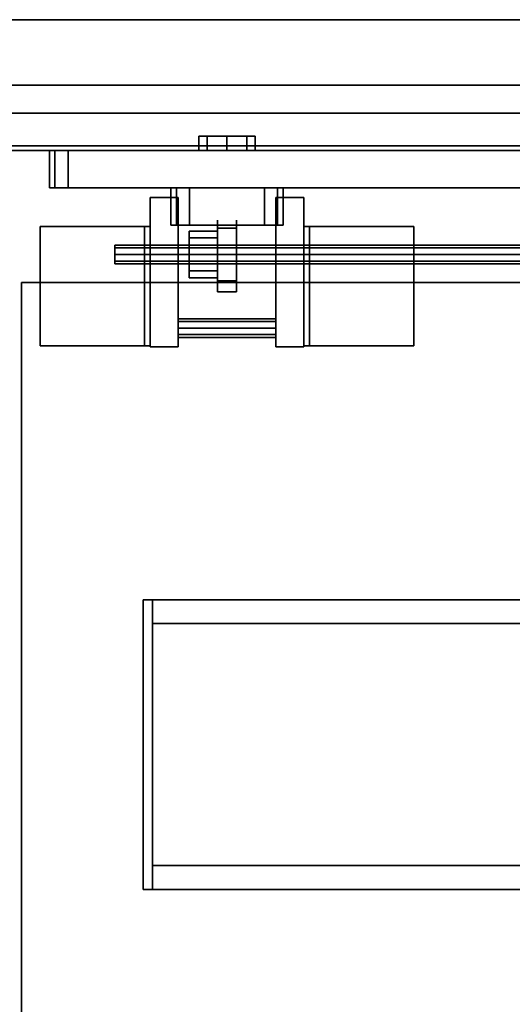
# Model space of a CAD drawing. Extents: x 0 to 293, y 0 to 159.
# Drawn here: x 114 to 120, y 66 to 80 of the extents above; entities that cross this region are included whole.
import ezdxf

# ---------------------------------------------------------------- set-up
doc = ezdxf.new("R2010")
doc.units = 0
doc.header["$LTSCALE"] = 30
doc.header["$MEASUREMENT"] = 0
for name, color, linetype in [('1', 4, 'CONTINUOUS'), ('AFUPN-3-CPPT', 4, 'CONTINUOUS'), ('AFUPN-3-RLBK', 19, 'CONTINUOUS'), ('AFUPN-3-RWPT', 4, 'CONTINUOUS'), ('AFUPN-3-TLPT1', 4, 'CONTINUOUS'), ('AFUTL-3-BSPT', 4, 'CONTINUOUS'), ('AFUTL-3-EDPL', 19, 'CONTINUOUS'), ('AFUTL-3-TPLW', 15, 'CONTINUOUS'), ('AFUWA-3-BTPT', 4, 'CONTINUOUS'), ('AFUWA-3-HWPL', 19, 'CONTINUOUS'), ('AFUWA-3-HWPT', 4, 'CONTINUOUS'), ('AFUWA-3-MDFB', 5, 'CONTINUOUS')]:
    doc.layers.add(name, color=color, linetype=linetype)

# ---------------------------------------------------------------- blocks, each defined once
blk = doc.blocks.new('WU3060HF')
at = {"layer": 'AFUTL-3-BSPT', "invisible_edges": 8}
for points in [[(5.32, -2.005, 0.623), (5.32, -27.995, 0.623), (5.32, -27.995, 1.198), (5.32, -16.94, 2.118)], [(8.56, -16.94, 2.118), (8.56, -27.995, 1.198), (8.56, -27.995, 0.623), (8.56, -2.005, 0.623)]]:
    blk.add_3dface(points, dxfattribs=at)
at = {"layer": 'AFUTL-3-BSPT'}
for points in [[(8.88, -27.995, 1.198), (5, -27.995, 1.198), (5, -16.94, 2.118), (8.88, -16.94, 2.118)], [(5, -16.94, 2.118), (5, -16.945, 2.243), (5, -28.12, 1.313), (5, -27.995, 1.198)], [(8.88, -16.945, 2.243), (5, -16.945, 2.243), (5, -28.12, 1.313), (8.88, -28.12, 1.313)], [(8.88, -27.995, 1.198), (8.88, -28.12, 1.313), (8.88, -16.945, 2.243), (8.88, -16.94, 2.118)], [(5, -27.995, 0.623), (8.88, -27.995, 0.623), (8.88, -27.995, 1.198), (5, -27.995, 1.198)], [(5, -28.12, 1.313), (5, -27.995, 1.198), (5, -27.995, 0.623), (5, -28.12, 0.623)], [(8.88, -28.12, 0.623), (8.88, -27.995, 0.623), (8.88, -27.995, 1.198), (8.88, -28.12, 1.313)], [(5, -28.12, 1.313), (8.88, -28.12, 1.313), (8.88, -28.12, 0.623), (5, -28.12, 0.623)]]:
    blk.add_3dface(points, dxfattribs=at)
at = {"layer": 'AFUTL-3-EDPL'}
for points in [[(0.75, -0.25, 29), (0.75, -0.25, 27.75), (0.75, -29.75, 27.75), (0.75, -29.75, 29)], [(0.75, -29.75, 27.75), (0.75, -29.75, 29), (59.25, -29.75, 29), (59.25, -29.75, 27.75)]]:
    blk.add_3dface(points, dxfattribs=at)
at = {"layer": 'AFUTL-3-TPLW'}
for points in [[(0.75, -0.25, 27.75), (0.75, -29.75, 27.75), (59.25, -29.75, 27.75), (59.25, -0.25, 27.75)], [(0.75, -0.25, 29), (0.75, -29.75, 29), (59.25, -29.75, 29), (59.25, -0.25, 29)]]:
    blk.add_3dface(points, dxfattribs=at)
blk = doc.blocks.new('KA1USPF2924')
at = {"layer": 'AFUWA-3-BTPT'}
for points, invisible_edges in [([(2.625, 1.208, 35.188), (2.625, 1.02, 35.188), (2.654, 1.02, 35.331), (2.654, 1.208, 35.331)], 4), ([(2.654, 1.208, 35.044), (2.654, 1.02, 35.044), (2.625, 1.02, 35.188), (2.625, 1.208, 35.188)], 1), ([(2.654, 1.208, 35.331), (2.654, 1.208, 35.044), (2.625, 1.208, 35.188)], 1), ([(2.625, 1.208, 23.438), (2.625, 1.02, 23.438), (2.654, 1.02, 23.581), (2.654, 1.208, 23.581)], 4), ([(2.654, 1.208, 23.294), (2.654, 1.02, 23.294), (2.625, 1.02, 23.438), (2.625, 1.208, 23.438)], 1), ([(2.654, 1.208, 23.581), (2.654, 1.208, 23.294), (2.625, 1.208, 23.438)], 1), ([(2.654, 1.208, 35.331), (2.654, 1.02, 35.331), (2.735, 1.02, 35.453), (2.735, 1.208, 35.453)], 1), ([(2.735, 1.208, 34.922), (2.735, 1.02, 34.922), (2.654, 1.02, 35.044), (2.654, 1.208, 35.044)], 4), ([(2.654, 1.208, 35.331), (2.654, 1.208, 35.044), (2.735, 1.208, 34.922), (2.735, 1.208, 35.453)], 5), ([(2.654, 1.208, 23.581), (2.654, 1.02, 23.581), (2.735, 1.02, 23.703), (2.735, 1.208, 23.703)], 1), ([(2.735, 1.208, 23.172), (2.735, 1.02, 23.172), (2.654, 1.02, 23.294), (2.654, 1.208, 23.294)], 4), ([(2.654, 1.208, 23.581), (2.654, 1.208, 23.294), (2.735, 1.208, 23.172), (2.735, 1.208, 23.703)], 5), ([(2.735, 1.208, 35.453), (2.735, 1.02, 35.453), (2.856, 1.02, 35.534), (2.856, 1.208, 35.534)], 4), ([(2.856, 1.208, 34.841), (2.856, 1.02, 34.841), (2.735, 1.02, 34.922), (2.735, 1.208, 34.922)], 1), ([(2.735, 1.208, 35.453), (2.735, 1.208, 34.922), (2.856, 1.208, 34.841), (2.856, 1.208, 35.534)], 5), ([(2.735, 1.208, 23.703), (2.735, 1.02, 23.703), (2.856, 1.02, 23.784), (2.856, 1.208, 23.784)], 4), ([(2.856, 1.208, 23.091), (2.856, 1.02, 23.091), (2.735, 1.02, 23.172), (2.735, 1.208, 23.172)], 1), ([(2.735, 1.208, 23.703), (2.735, 1.208, 23.172), (2.856, 1.208, 23.091), (2.856, 1.208, 23.784)], 5), ([(2.856, 1.208, 35.534), (2.856, 1.02, 35.534), (3, 1.02, 35.562), (3, 1.208, 35.562)], 1), ([(3, 1.208, 34.812), (3, 1.02, 34.812), (2.856, 1.02, 34.841), (2.856, 1.208, 34.841)], 4), ([(2.856, 1.208, 35.534), (2.856, 1.208, 34.841), (3, 1.208, 34.812), (3, 1.208, 35.562)], 5), ([(2.856, 1.208, 23.784), (2.856, 1.02, 23.784), (3, 1.02, 23.812), (3, 1.208, 23.812)], 1), ([(3, 1.208, 23.062), (3, 1.02, 23.062), (2.856, 1.02, 23.091), (2.856, 1.208, 23.091)], 4), ([(2.856, 1.208, 23.784), (2.856, 1.208, 23.091), (3, 1.208, 23.062), (3, 1.208, 23.812)], 5), ([(3.144, 1.208, 34.841), (3.144, 1.02, 34.841), (3, 1.02, 34.812), (3, 1.208, 34.812)], 1), ([(3, 1.208, 35.562), (3, 1.02, 35.562), (3.144, 1.02, 35.534), (3.144, 1.208, 35.534)], 4), ([(3, 1.208, 35.562), (3, 1.208, 34.812), (3.144, 1.208, 34.841), (3.144, 1.208, 35.534)], 5), ([(3.144, 1.208, 23.091), (3.144, 1.02, 23.091), (3, 1.02, 23.062), (3, 1.208, 23.062)], 1), ([(3, 1.208, 23.812), (3, 1.02, 23.812), (3.144, 1.02, 23.784), (3.144, 1.208, 23.784)], 4), ([(3, 1.208, 23.812), (3, 1.208, 23.062), (3.144, 1.208, 23.091), (3.144, 1.208, 23.784)], 5), ([(3.265, 1.208, 34.922), (3.265, 1.02, 34.922), (3.144, 1.02, 34.841), (3.144, 1.208, 34.841)], 4), ([(3.144, 1.208, 35.534), (3.144, 1.02, 35.534), (3.265, 1.02, 35.453), (3.265, 1.208, 35.453)], 1), ([(3.144, 1.208, 35.534), (3.144, 1.208, 34.841), (3.265, 1.208, 34.922), (3.265, 1.208, 35.453)], 5), ([(3.265, 1.208, 23.172), (3.265, 1.02, 23.172), (3.144, 1.02, 23.091), (3.144, 1.208, 23.091)], 4), ([(3.144, 1.208, 23.784), (3.144, 1.02, 23.784), (3.265, 1.02, 23.703), (3.265, 1.208, 23.703)], 1), ([(3.144, 1.208, 23.784), (3.144, 1.208, 23.091), (3.265, 1.208, 23.172), (3.265, 1.208, 23.703)], 5), ([(3.346, 1.208, 35.044), (3.346, 1.02, 35.044), (3.265, 1.02, 34.922), (3.265, 1.208, 34.922)], 1), ([(3.265, 1.208, 35.453), (3.265, 1.02, 35.453), (3.346, 1.02, 35.331), (3.346, 1.208, 35.331)], 4), ([(3.265, 1.208, 35.453), (3.265, 1.208, 34.922), (3.346, 1.208, 35.044), (3.346, 1.208, 35.331)], 5), ([(3.346, 1.208, 23.294), (3.346, 1.02, 23.294), (3.265, 1.02, 23.172), (3.265, 1.208, 23.172)], 1), ([(3.265, 1.208, 23.703), (3.265, 1.02, 23.703), (3.346, 1.02, 23.581), (3.346, 1.208, 23.581)], 4), ([(3.265, 1.208, 23.703), (3.265, 1.208, 23.172), (3.346, 1.208, 23.294), (3.346, 1.208, 23.581)], 5), ([(3.375, 1.208, 35.188), (3.375, 1.02, 35.188), (3.346, 1.02, 35.044), (3.346, 1.208, 35.044)], 4), ([(3.346, 1.208, 35.331), (3.346, 1.02, 35.331), (3.375, 1.02, 35.188), (3.375, 1.208, 35.188)], 1), ([(3.346, 1.208, 35.331), (3.346, 1.208, 35.044), (3.375, 1.208, 35.188)], 1), ([(3.375, 1.208, 23.438), (3.375, 1.02, 23.438), (3.346, 1.02, 23.294), (3.346, 1.208, 23.294)], 4), ([(3.346, 1.208, 23.581), (3.346, 1.02, 23.581), (3.375, 1.02, 23.438), (3.375, 1.208, 23.438)], 1), ([(3.346, 1.208, 23.581), (3.346, 1.208, 23.294), (3.375, 1.208, 23.438)], 1), ([(2.25, 0.52, 39.875), (2.25, 0.02, 39.875), (2.269, 0.02, 39.971), (2.269, 0.52, 39.971)], 4), ([(2.269, 0.52, 17.654), (2.269, 0.02, 17.654), (2.25, 0.02, 17.75), (2.25, 0.52, 17.75)], 1), ([(2.269, 0.52, 39.971), (2.269, 0.02, 39.971), (2.323, 0.02, 40.052), (2.323, 0.52, 40.052)], 1), ([(2.323, 0.52, 17.573), (2.323, 0.02, 17.573), (2.269, 0.02, 17.654), (2.269, 0.52, 17.654)], 4), ([(2.323, 0.52, 40.052), (2.323, 0.02, 40.052), (2.404, 0.02, 40.106), (2.404, 0.52, 40.106)], 4), ([(2.404, 0.52, 17.519), (2.404, 0.02, 17.519), (2.323, 0.02, 17.573), (2.323, 0.52, 17.573)], 1), ([(2.404, 0.52, 40.106), (2.404, 0.02, 40.106), (2.5, 0.02, 40.125), (2.5, 0.52, 40.125)], 1), ([(2.5, 0.52, 17.5), (2.5, 0.02, 17.5), (2.404, 0.02, 17.519), (2.404, 0.52, 17.519)], 4), ([(3.596, 0.52, 17.519), (3.596, 0.02, 17.519), (3.5, 0.02, 17.5), (3.5, 0.52, 17.5)], 1), ([(3.5, 0.52, 40.125), (3.5, 0.02, 40.125), (3.596, 0.02, 40.106), (3.596, 0.52, 40.106)], 4), ([(3.677, 0.52, 17.573), (3.677, 0.02, 17.573), (3.596, 0.02, 17.519), (3.596, 0.52, 17.519)], 4), ([(3.596, 0.52, 40.106), (3.596, 0.02, 40.106), (3.677, 0.02, 40.052), (3.677, 0.52, 40.052)], 1), ([(3.731, 0.52, 17.654), (3.731, 0.02, 17.654), (3.677, 0.02, 17.573), (3.677, 0.52, 17.573)], 1), ([(3.677, 0.52, 40.052), (3.677, 0.02, 40.052), (3.731, 0.02, 39.971), (3.731, 0.52, 39.971)], 4), ([(3.75, 0.52, 17.75), (3.75, 0.02, 17.75), (3.731, 0.02, 17.654), (3.731, 0.52, 17.654)], 4), ([(3.731, 0.52, 39.971), (3.731, 0.02, 39.971), (3.75, 0.02, 39.875), (3.75, 0.52, 39.875)], 1), ([(2.25, 0.02, 39.875), (2.25, 0.02, 17.75), (3.75, 0.02, 17.75), (3.75, 0.02, 39.875)], 10), ([(2.269, 0.02, 39.971), (2.25, 0.02, 39.875), (3.75, 0.02, 39.875), (3.731, 0.02, 39.971)], 10), ([(2.25, 0.02, 17.75), (2.269, 0.02, 17.654), (3.731, 0.02, 17.654), (3.75, 0.02, 17.75)], 10), ([(2.323, 0.02, 40.052), (2.269, 0.02, 39.971), (3.731, 0.02, 39.971), (3.677, 0.02, 40.052)], 10), ([(2.269, 0.02, 17.654), (2.323, 0.02, 17.573), (3.677, 0.02, 17.573), (3.731, 0.02, 17.654)], 10), ([(2.404, 0.02, 40.106), (2.323, 0.02, 40.052), (3.677, 0.02, 40.052), (3.596, 0.02, 40.106)], 10), ([(2.323, 0.02, 17.573), (2.404, 0.02, 17.519), (3.596, 0.02, 17.519), (3.677, 0.02, 17.573)], 10), ([(2.5, 0.02, 40.125), (2.404, 0.02, 40.106), (3.596, 0.02, 40.106), (3.5, 0.02, 40.125)], 2), ([(2.404, 0.02, 17.519), (2.5, 0.02, 17.5), (3.5, 0.02, 17.5), (3.596, 0.02, 17.519)], 8)]:
    blk.add_3dface(points, dxfattribs=dict(at, invisible_edges=invisible_edges))
for points in [[(2.25, 0.52, 17.75), (2.25, 0.02, 17.75), (2.25, 0.02, 39.875), (2.25, 0.52, 39.875)], [(2.5, 0.52, 40.125), (2.5, 0.02, 40.125), (3.5, 0.02, 40.125), (3.5, 0.52, 40.125)], [(3.5, 0.52, 17.5), (3.5, 0.02, 17.5), (2.5, 0.02, 17.5), (2.5, 0.52, 17.5)], [(3.75, 0.52, 39.875), (3.75, 0.02, 39.875), (3.75, 0.02, 17.75), (3.75, 0.52, 17.75)]]:
    blk.add_3dface(points, dxfattribs=at)
at = {"layer": 'AFUWA-3-HWPL'}
for points, invisible_edges in [([(2.875, -0.021, 26.586), (2.875, 0.087, 26.749), (3.125, 0.087, 26.749), (3.125, -0.021, 26.586)], 2), ([(2.875, 0.087, 27.131), (2.875, -0.021, 27.294), (3.125, -0.021, 27.294), (3.125, 0.087, 27.131)], 8), ([(2.875, -0.154, 26.719), (2.875, -0.086, 26.82), (2.875, 0.087, 26.749), (2.875, -0.021, 26.586)], 10), ([(2.875, -0.086, 26.82), (2.875, -0.063, 26.94), (2.875, 0.087, 27.131), (2.875, 0.087, 26.749)], 10), ([(2.875, -0.063, 26.94), (2.875, -0.086, 27.06), (2.875, 0.087, 27.131)], 10), ([(2.875, -0.086, 27.06), (2.875, -0.154, 27.161), (2.875, -0.021, 27.294), (2.875, 0.087, 27.131)], 10), ([(3.125, 0.087, 27.131), (3.125, 0.087, 26.749), (3.125, -0.021, 26.586), (3.125, -0.021, 27.294)], 5), ([(2.495, -0.086, 26.82), (2.495, -0.063, 26.94), (2.875, -0.063, 26.94), (2.875, -0.086, 26.82)], 8), ([(2.495, -0.063, 26.94), (2.495, -0.086, 27.06), (2.875, -0.086, 27.06), (2.875, -0.063, 26.94)], 2), ([(2.495, -0.086, 27.06), (2.495, -0.086, 26.82), (2.495, -0.063, 26.94)], 1), ([(2.495, -0.154, 26.719), (2.495, -0.086, 26.82), (2.875, -0.086, 26.82), (2.875, -0.154, 26.719)], 2), ([(2.495, -0.086, 27.06), (2.495, -0.154, 27.161), (2.875, -0.154, 27.161), (2.875, -0.086, 27.06)], 8), ([(2.495, -0.154, 27.161), (2.495, -0.154, 26.719), (2.495, -0.086, 26.82), (2.495, -0.086, 27.06)], 5), ([(2.875, -0.184, 26.478), (2.875, -0.021, 26.586), (3.125, -0.021, 26.586), (3.125, -0.184, 26.478)], 8), ([(2.875, -0.021, 27.294), (2.875, -0.184, 27.402), (3.125, -0.184, 27.402), (3.125, -0.021, 27.294)], 2), ([(2.875, -0.255, 26.651), (2.875, -0.154, 26.719), (2.875, -0.021, 26.586), (2.875, -0.184, 26.478)], 10), ([(2.875, -0.154, 27.161), (2.875, -0.255, 27.229), (2.875, -0.184, 27.402), (2.875, -0.021, 27.294)], 10), ([(3.125, -0.021, 27.294), (3.125, -0.021, 26.586), (3.125, -0.184, 26.478), (3.125, -0.184, 27.402)], 5), ([(2.495, -0.255, 26.651), (2.495, -0.154, 26.719), (2.875, -0.154, 26.719), (2.875, -0.255, 26.651)], 8), ([(2.495, -0.154, 27.161), (2.495, -0.255, 27.229), (2.875, -0.255, 27.229), (2.875, -0.154, 27.161)], 2), ([(2.495, -0.255, 27.229), (2.495, -0.255, 26.651), (2.495, -0.154, 26.719), (2.495, -0.154, 27.161)], 5), ([(2.495, -0.375, 26.628), (2.495, -0.255, 26.651), (2.875, -0.255, 26.651), (2.875, -0.375, 26.628)], 2), ([(2.495, -0.255, 27.229), (2.495, -0.375, 27.253), (2.875, -0.375, 27.253), (2.875, -0.255, 27.229)], 8), ([(2.495, -0.375, 27.253), (2.495, -0.375, 26.628), (2.495, -0.255, 26.651), (2.495, -0.255, 27.229)], 5), ([(2.875, -0.375, 26.44), (2.875, -0.184, 26.478), (3.125, -0.184, 26.478), (3.125, -0.375, 26.44)], 2), ([(2.875, -0.184, 27.402), (2.875, -0.375, 27.44), (3.125, -0.375, 27.44), (3.125, -0.184, 27.402)], 8), ([(2.875, -0.375, 26.628), (2.875, -0.255, 26.651), (2.875, -0.184, 26.478), (2.875, -0.375, 26.44)], 10), ([(2.875, -0.255, 27.229), (2.875, -0.375, 27.253), (2.875, -0.375, 27.44), (2.875, -0.184, 27.402)], 10), ([(3.125, -0.184, 27.402), (3.125, -0.184, 26.478), (3.125, -0.375, 26.44), (3.125, -0.375, 27.44)], 5), ([(2.495, -0.375, 27.253), (2.495, -0.495, 27.229), (2.875, -0.495, 27.229), (2.875, -0.375, 27.253)], 2), ([(2.495, -0.495, 26.651), (2.495, -0.375, 26.628), (2.875, -0.375, 26.628), (2.875, -0.495, 26.651)], 8), ([(2.495, -0.495, 27.229), (2.495, -0.495, 26.651), (2.495, -0.375, 26.628), (2.495, -0.375, 27.253)], 5), ([(2.875, -0.375, 27.44), (2.875, -0.566, 27.402), (3.125, -0.566, 27.402), (3.125, -0.375, 27.44)], 2), ([(2.875, -0.566, 26.478), (2.875, -0.375, 26.44), (3.125, -0.375, 26.44), (3.125, -0.566, 26.478)], 8), ([(2.875, -0.375, 27.253), (2.875, -0.495, 27.229), (2.875, -0.566, 27.402), (2.875, -0.375, 27.44)], 10), ([(2.875, -0.495, 26.651), (2.875, -0.375, 26.628), (2.875, -0.375, 26.44), (2.875, -0.566, 26.478)], 10), ([(3.125, -0.375, 27.44), (3.125, -0.375, 26.44), (3.125, -0.566, 26.478), (3.125, -0.566, 27.402)], 5), ([(2.495, -0.495, 27.229), (2.495, -0.596, 27.161), (2.875, -0.596, 27.161), (2.875, -0.495, 27.229)], 8), ([(2.495, -0.596, 26.719), (2.495, -0.495, 26.651), (2.875, -0.495, 26.651), (2.875, -0.596, 26.719)], 2), ([(2.495, -0.596, 27.161), (2.495, -0.596, 26.719), (2.495, -0.495, 26.651), (2.495, -0.495, 27.229)], 5), ([(2.875, -0.495, 27.229), (2.875, -0.596, 27.161), (2.875, -0.729, 27.294), (2.875, -0.566, 27.402)], 10), ([(2.875, -0.596, 26.719), (2.875, -0.495, 26.651), (2.875, -0.566, 26.478), (2.875, -0.729, 26.586)], 10), ([(2.495, -0.596, 27.161), (2.495, -0.664, 27.06), (2.875, -0.664, 27.06), (2.875, -0.596, 27.161)], 2), ([(2.495, -0.664, 26.82), (2.495, -0.596, 26.719), (2.875, -0.596, 26.719), (2.875, -0.664, 26.82)], 8), ([(2.495, -0.664, 27.06), (2.495, -0.664, 26.82), (2.495, -0.596, 26.719), (2.495, -0.596, 27.161)], 5), ([(2.875, -0.566, 27.402), (2.875, -0.729, 27.294), (3.125, -0.729, 27.294), (3.125, -0.566, 27.402)], 8), ([(2.875, -0.729, 26.586), (2.875, -0.566, 26.478), (3.125, -0.566, 26.478), (3.125, -0.729, 26.586)], 2), ([(2.875, -0.596, 27.161), (2.875, -0.664, 27.06), (2.875, -0.837, 27.131), (2.875, -0.729, 27.294)], 10), ([(2.875, -0.664, 26.82), (2.875, -0.596, 26.719), (2.875, -0.729, 26.586), (2.875, -0.837, 26.749)], 10), ([(3.125, -0.566, 27.402), (3.125, -0.566, 26.478), (3.125, -0.729, 26.586), (3.125, -0.729, 27.294)], 5), ([(2.495, -0.664, 27.06), (2.495, -0.688, 26.94), (2.875, -0.688, 26.94), (2.875, -0.664, 27.06)], 8), ([(2.495, -0.688, 26.94), (2.495, -0.664, 26.82), (2.875, -0.664, 26.82), (2.875, -0.688, 26.94)], 2), ([(2.495, -0.664, 27.06), (2.495, -0.664, 26.82), (2.495, -0.688, 26.94)], 1), ([(2.875, -0.664, 27.06), (2.875, -0.688, 26.94), (2.875, -0.875, 26.94), (2.875, -0.837, 27.131)], 10), ([(2.875, -0.688, 26.94), (2.875, -0.664, 26.82), (2.875, -0.837, 26.749), (2.875, -0.875, 26.94)], 10), ([(2.875, -0.729, 27.294), (2.875, -0.837, 27.131), (3.125, -0.837, 27.131), (3.125, -0.729, 27.294)], 2), ([(2.875, -0.837, 26.749), (2.875, -0.729, 26.586), (3.125, -0.729, 26.586), (3.125, -0.837, 26.749)], 8), ([(3.125, -0.729, 27.294), (3.125, -0.729, 26.586), (3.125, -0.837, 26.749), (3.125, -0.837, 27.131)], 5), ([(2.875, -0.837, 27.131), (2.875, -0.875, 26.94), (3.125, -0.875, 26.94), (3.125, -0.837, 27.131)], 8), ([(2.875, -0.875, 26.94), (2.875, -0.837, 26.749), (3.125, -0.837, 26.749), (3.125, -0.875, 26.94)], 2), ([(3.125, -0.837, 27.131), (3.125, -0.837, 26.749), (3.125, -0.875, 26.94)], 1)]:
    blk.add_3dface(points, dxfattribs=dict(at, invisible_edges=invisible_edges))
at = {"layer": 'AFUWA-3-HWPT'}
for points in [[(2.345, 0.39, 27.62), (1.97, 0.39, 27.62), (1.97, -1.61, 27.62), (2.345, -1.61, 27.62)], [(2.345, -1.61, 22.62), (1.97, -1.61, 22.62), (1.97, 0.39, 22.62), (2.345, 0.39, 22.62)], [(2.345, 0.39, 22.62), (1.97, 0.39, 22.62), (1.97, 0.39, 27.62), (2.345, 0.39, 27.62)], [(1.97, 0.39, 27.62), (1.97, 0.39, 22.62), (1.97, -1.61, 22.62), (1.97, -1.61, 27.62)], [(2.345, 0.39, 27.62), (2.345, 0.39, 22.62), (2.345, -1.61, 22.62), (2.345, -1.61, 27.62)], [(3.655, -1.61, 27.62), (4.03, -1.61, 27.62), (4.03, 0.39, 27.62), (3.655, 0.39, 27.62)], [(3.655, 0.39, 22.62), (4.03, 0.39, 22.62), (4.03, -1.61, 22.62), (3.655, -1.61, 22.62)], [(3.655, 0.39, 27.62), (4.03, 0.39, 27.62), (4.03, 0.39, 22.62), (3.655, 0.39, 22.62)], [(3.655, -1.61, 27.62), (3.655, -1.61, 22.62), (3.655, 0.39, 22.62), (3.655, 0.39, 27.62)], [(4.03, -1.61, 27.62), (4.03, -1.61, 22.62), (4.03, 0.39, 22.62), (4.03, 0.39, 27.62)], [(0.5, 0, 27.75), (0.5, -1.6, 27.75), (1.97, -1.6, 27.75), (1.97, 0, 27.75)], [(0.5, 0, 27.675), (0.5, -1.6, 27.675), (1.895, -1.6, 27.675), (1.895, 0, 27.675)], [(0.5, 0, 27.75), (0.5, 0, 27.675), (0.5, -1.6, 27.675), (0.5, -1.6, 27.75)], [(1.895, 0, 27.675), (1.895, -1.6, 27.675), (1.895, -1.6, 22.5), (1.895, 0, 22.5)], [(1.895, 0, 22.5), (1.97, 0, 22.5), (1.97, -1.6, 22.5), (1.895, -1.6, 22.5)], [(1.97, 0, 27.75), (1.97, -1.6, 27.75), (1.97, -1.6, 22.5), (1.97, 0, 22.5)], [(4.03, 0, 27.75), (4.03, -1.6, 27.75), (5.5, -1.6, 27.75), (5.5, 0, 27.75)], [(4.03, 0, 22.5), (4.03, -1.6, 22.5), (4.03, -1.6, 27.75), (4.03, 0, 27.75)], [(4.105, -1.6, 22.5), (4.03, -1.6, 22.5), (4.03, 0, 22.5), (4.105, 0, 22.5)], [(4.105, 0, 27.675), (4.105, -1.6, 27.675), (5.5, -1.6, 27.675), (5.5, 0, 27.675)], [(4.105, 0, 22.5), (4.105, -1.6, 22.5), (4.105, -1.6, 27.675), (4.105, 0, 27.675)], [(5.5, -1.6, 27.75), (5.5, -1.6, 27.675), (5.5, 0, 27.675), (5.5, 0, 27.75)], [(2.345, -1.272, 27.282), (2.345, -1.235, 27.37), (3.655, -1.235, 27.37), (3.655, -1.272, 27.282)], [(2.345, -1.235, 27.37), (2.345, -1.272, 27.458), (3.655, -1.272, 27.458), (3.655, -1.235, 27.37)], [(2.345, -1.272, 22.782), (2.345, -1.235, 22.87), (3.655, -1.235, 22.87), (3.655, -1.272, 22.782)], [(2.345, -1.235, 22.87), (2.345, -1.272, 22.958), (3.655, -1.272, 22.958), (3.655, -1.235, 22.87)], [(2.345, -1.36, 27.245), (2.345, -1.272, 27.282), (3.655, -1.272, 27.282), (3.655, -1.36, 27.245)], [(2.345, -1.272, 27.458), (2.345, -1.36, 27.495), (3.655, -1.36, 27.495), (3.655, -1.272, 27.458)], [(2.345, -1.36, 22.745), (2.345, -1.272, 22.782), (3.655, -1.272, 22.782), (3.655, -1.36, 22.745)], [(2.345, -1.272, 22.958), (2.345, -1.36, 22.995), (3.655, -1.36, 22.995), (3.655, -1.272, 22.958)], [(2.345, -1.36, 27.495), (2.345, -1.448, 27.458), (3.655, -1.448, 27.458), (3.655, -1.36, 27.495)], [(2.345, -1.448, 27.282), (2.345, -1.36, 27.245), (3.655, -1.36, 27.245), (3.655, -1.448, 27.282)], [(2.345, -1.36, 22.995), (2.345, -1.448, 22.958), (3.655, -1.448, 22.958), (3.655, -1.36, 22.995)], [(2.345, -1.448, 22.782), (2.345, -1.36, 22.745), (3.655, -1.36, 22.745), (3.655, -1.448, 22.782)], [(2.345, -1.448, 27.458), (2.345, -1.485, 27.37), (3.655, -1.485, 27.37), (3.655, -1.448, 27.458)], [(2.345, -1.485, 27.37), (2.345, -1.448, 27.282), (3.655, -1.448, 27.282), (3.655, -1.485, 27.37)], [(2.345, -1.448, 22.958), (2.345, -1.485, 22.87), (3.655, -1.485, 22.87), (3.655, -1.448, 22.958)], [(2.345, -1.485, 22.87), (2.345, -1.448, 22.782), (3.655, -1.448, 22.782), (3.655, -1.485, 22.87)], [(2.345, -1.61, 27.62), (1.97, -1.61, 27.62), (1.97, -1.61, 22.62), (2.345, -1.61, 22.62)], [(3.655, -1.61, 22.62), (4.03, -1.61, 22.62), (4.03, -1.61, 27.62), (3.655, -1.61, 27.62)]]:
    blk.add_3dface(points, dxfattribs=at)
for points, invisible_edges in [([(0.5, 0, 27.75), (0.5, 0, 27.675), (1.895, 0, 27.675), (1.97, 0, 27.75)], 4), ([(1.97, 0, 27.75), (1.895, 0, 27.675), (1.895, 0, 22.5), (1.97, 0, 22.5)], 1), ([(4.03, 0, 27.75), (4.105, 0, 27.675), (5.5, 0, 27.675), (5.5, 0, 27.75)], 1), ([(4.03, 0, 22.5), (4.105, 0, 22.5), (4.105, 0, 27.675), (4.03, 0, 27.75)], 4), ([(1.5, -0.26, 26.892), (1.5, -0.25, 26.94), (28.5, -0.25, 26.94), (28.5, -0.26, 26.892)], 8), ([(1.5, -0.25, 26.94), (1.5, -0.26, 26.988), (28.5, -0.26, 26.988), (28.5, -0.25, 26.94)], 2), ([(1.5, -0.26, 26.988), (1.5, -0.26, 26.892), (1.5, -0.25, 26.94)], 1), ([(1.5, -0.287, 26.852), (1.5, -0.26, 26.892), (28.5, -0.26, 26.892), (28.5, -0.287, 26.852)], 2), ([(1.5, -0.26, 26.988), (1.5, -0.287, 27.028), (28.5, -0.287, 27.028), (28.5, -0.26, 26.988)], 8), ([(1.5, -0.26, 26.988), (1.5, -0.26, 26.892), (1.5, -0.287, 26.852), (1.5, -0.287, 27.028)], 5), ([(1.5, -0.327, 26.825), (1.5, -0.287, 26.852), (28.5, -0.287, 26.852), (28.5, -0.327, 26.825)], 8), ([(1.5, -0.287, 27.028), (1.5, -0.327, 27.055), (28.5, -0.327, 27.055), (28.5, -0.287, 27.028)], 2), ([(1.5, -0.287, 27.028), (1.5, -0.287, 26.852), (1.5, -0.327, 26.825), (1.5, -0.327, 27.055)], 5), ([(1.5, -0.375, 26.815), (1.5, -0.327, 26.825), (28.5, -0.327, 26.825), (28.5, -0.375, 26.815)], 2), ([(1.5, -0.327, 27.055), (1.5, -0.375, 27.065), (28.5, -0.375, 27.065), (28.5, -0.327, 27.055)], 8), ([(1.5, -0.327, 27.055), (1.5, -0.327, 26.825), (1.5, -0.375, 26.815), (1.5, -0.375, 27.065)], 5), ([(1.5, -0.375, 27.065), (1.5, -0.423, 27.055), (28.5, -0.423, 27.055), (28.5, -0.375, 27.065)], 2), ([(1.5, -0.423, 26.825), (1.5, -0.375, 26.815), (28.5, -0.375, 26.815), (28.5, -0.423, 26.825)], 8), ([(1.5, -0.375, 27.065), (1.5, -0.375, 26.815), (1.5, -0.423, 26.825), (1.5, -0.423, 27.055)], 5), ([(1.5, -0.423, 27.055), (1.5, -0.463, 27.028), (28.5, -0.463, 27.028), (28.5, -0.423, 27.055)], 8), ([(1.5, -0.463, 26.852), (1.5, -0.423, 26.825), (28.5, -0.423, 26.825), (28.5, -0.463, 26.852)], 2), ([(1.5, -0.423, 27.055), (1.5, -0.423, 26.825), (1.5, -0.463, 26.852), (1.5, -0.463, 27.028)], 5), ([(1.5, -0.463, 27.028), (1.5, -0.49, 26.988), (28.5, -0.49, 26.988), (28.5, -0.463, 27.028)], 2), ([(1.5, -0.49, 26.892), (1.5, -0.463, 26.852), (28.5, -0.463, 26.852), (28.5, -0.49, 26.892)], 8), ([(1.5, -0.463, 27.028), (1.5, -0.463, 26.852), (1.5, -0.49, 26.892), (1.5, -0.49, 26.988)], 5), ([(1.5, -0.49, 26.988), (1.5, -0.5, 26.94), (28.5, -0.5, 26.94), (28.5, -0.49, 26.988)], 8), ([(1.5, -0.5, 26.94), (1.5, -0.49, 26.892), (28.5, -0.49, 26.892), (28.5, -0.5, 26.94)], 2), ([(1.5, -0.49, 26.988), (1.5, -0.49, 26.892), (1.5, -0.5, 26.94)], 1), ([(0.5, -1.6, 27.75), (0.5, -1.6, 27.675), (1.895, -1.6, 27.675), (1.97, -1.6, 27.75)], 4), ([(1.97, -1.6, 27.75), (1.895, -1.6, 27.675), (1.895, -1.6, 22.5), (1.97, -1.6, 22.5)], 1), ([(4.03, -1.6, 27.75), (4.105, -1.6, 27.675), (5.5, -1.6, 27.675), (5.5, -1.6, 27.75)], 1), ([(4.03, -1.6, 22.5), (4.105, -1.6, 22.5), (4.105, -1.6, 27.675), (4.03, -1.6, 27.75)], 4)]:
    blk.add_3dface(points, dxfattribs=dict(at, invisible_edges=invisible_edges))
at = {"layer": 'AFUWA-3-MDFB'}
for points, invisible_edges in [([(0.625, 1.02, 40.438), (0.625, 0.52, 40.438), (0.644, 0.52, 40.533), (0.644, 1.02, 40.533)], 4), ([(0.644, 1.02, 17.592), (0.644, 0.52, 17.592), (0.625, 0.52, 17.688), (0.625, 1.02, 17.688)], 1), ([(0.625, 1.02, 40.438), (0.625, 1.02, 17.688), (0.644, 1.02, 17.592), (0.644, 1.02, 40.533)], 4), ([(0.644, 1.02, 40.533), (0.644, 0.52, 40.533), (0.698, 0.52, 40.614), (0.698, 1.02, 40.614)], 1), ([(0.698, 1.02, 17.511), (0.698, 0.52, 17.511), (0.644, 0.52, 17.592), (0.644, 1.02, 17.592)], 4), ([(0.644, 1.02, 40.533), (0.644, 1.02, 17.592), (0.698, 1.02, 17.511), (0.698, 1.02, 40.614)], 5), ([(0.698, 1.02, 40.614), (0.698, 0.52, 40.614), (0.779, 0.52, 40.668), (0.779, 1.02, 40.668)], 4), ([(0.779, 1.02, 17.457), (0.779, 0.52, 17.457), (0.698, 0.52, 17.511), (0.698, 1.02, 17.511)], 1), ([(0.698, 1.02, 40.614), (0.698, 1.02, 17.511), (0.779, 1.02, 17.457), (0.779, 1.02, 40.668)], 5), ([(0.779, 1.02, 40.668), (0.779, 0.52, 40.668), (0.875, 0.52, 40.688), (0.875, 1.02, 40.688)], 1), ([(0.875, 1.02, 17.438), (0.875, 0.52, 17.438), (0.779, 0.52, 17.457), (0.779, 1.02, 17.457)], 4), ([(0.779, 1.02, 40.668), (0.779, 1.02, 17.457), (0.875, 1.02, 17.438), (0.875, 1.02, 40.688)], 5), ([(0.875, 1.02, 40.688), (0.875, 1.02, 17.438), (29.125, 1.02, 17.438), (29.125, 1.02, 40.688)], 5), ([(0.625, 0.52, 40.438), (0.625, 0.52, 17.688), (0.644, 0.52, 17.592), (0.644, 0.52, 40.533)], 4), ([(0.644, 0.52, 40.533), (0.644, 0.52, 17.592), (0.698, 0.52, 17.511), (0.698, 0.52, 40.614)], 5), ([(0.698, 0.52, 40.614), (0.698, 0.52, 17.511), (0.779, 0.52, 17.457), (0.779, 0.52, 40.668)], 5), ([(0.779, 0.52, 40.668), (0.779, 0.52, 17.457), (0.875, 0.52, 17.438), (0.875, 0.52, 40.688)], 5), ([(0.875, 0.52, 40.688), (0.875, 0.52, 17.438), (29.125, 0.52, 17.438), (29.125, 0.52, 40.688)], 5)]:
    blk.add_3dface(points, dxfattribs=dict(at, invisible_edges=invisible_edges))
for points in [[(0.625, 1.02, 17.688), (0.625, 0.52, 17.688), (0.625, 0.52, 40.438), (0.625, 1.02, 40.438)], [(0.875, 1.02, 40.688), (0.875, 0.52, 40.688), (29.125, 0.52, 40.688), (29.125, 1.02, 40.688)], [(29.125, 1.02, 17.438), (29.125, 0.52, 17.438), (0.875, 0.52, 17.438), (0.875, 1.02, 17.438)]]:
    blk.add_3dface(points, dxfattribs=at)
blk = doc.blocks.new('UH7232S0')
at = {"layer": 'AFUPN-3-CPPT'}
for points in [[(0, 0, 32), (72, 0, 32), (72, 3.5, 32), (0, 3.5, 32)], [(0, 3.5, 32), (72, 3.5, 32), (72, 3.5, 31.5), (0, 3.5, 31.5)], [(0, 3.5, 31.5), (72, 3.5, 31.5), (72, 0, 31.5), (0, 0, 31.5)]]:
    blk.add_3dface(points, dxfattribs=at)
at = {"layer": 'AFUPN-3-RLBK'}
for points in [[(72, 2.625, 5.6), (0, 2.625, 5.6), (0, 2.625, 7.6), (72, 2.625, 7.6)], [(0, 2.625, 30.2), (72, 2.625, 30.2), (72, 2.625, 31.5), (0, 2.625, 31.5)], [(3.5, 0.875, 5.7), (68.5, 0.875, 5.7), (68.5, 2.625, 5.7), (3.5, 2.625, 5.7)], [(3.5, 0.875, 30.2), (68.5, 0.875, 30.2), (68.5, 2.625, 30.2), (3.5, 2.625, 30.2)]]:
    blk.add_3dface(points, dxfattribs=at)
at = {"layer": 'AFUPN-3-RWPT'}
for points in [[(71.94, 3.5, 0.75), (0.06, 3.5, 0.75), (0.06, 3.5, 5.6), (71.94, 3.5, 5.6)], [(71.94, 3.5, 5.6), (0.06, 3.5, 5.6), (0.06, 1.75, 5.6), (71.94, 1.75, 5.6)], [(0.06, 0, 5.6), (71.94, 0, 5.6), (71.94, 1.75, 5.6), (0.06, 1.75, 5.6)]]:
    blk.add_3dface(points, dxfattribs=at)
at = {"layer": 'AFUPN-3-TLPT1'}
for points in [[(35.815, 3.5, 31.44), (0.31, 3.5, 31.44), (0.25, 3.44, 31.5), (35.875, 3.44, 31.5)], [(35.875, 3.44, 5.688), (0.25, 3.44, 5.688), (0.31, 3.5, 5.747), (35.815, 3.5, 5.747)], [(35.875, 3.44, 31.5), (0.25, 3.44, 31.5), (0.25, 3, 31.5), (35.875, 3, 31.5)], [(35.875, 3.44, 5.688), (35.875, 3, 5.688), (0.25, 3, 5.688), (0.25, 3.44, 5.688)], [(35.815, 3.5, 5.747), (0.31, 3.5, 5.747), (0.31, 3.5, 31.44), (35.815, 3.5, 31.44)]]:
    blk.add_3dface(points, dxfattribs=at)

msp = doc.modelspace()

# ---------------------------------------------------------------- block references
at = {"layer": '1'}
for name, p, rotation in [('UH7232S0', (144.5, 81.275), 179.9999999903166), ('WU3060HF', (143.48, 76.755), 270)]:
    msp.add_blockref(name, p, dxfattribs=dict(at, rotation=rotation))
msp.add_blockref('KA1USPF2924', (113.48, 76.755), dxfattribs=at)

doc.saveas('drawing.dxf')
